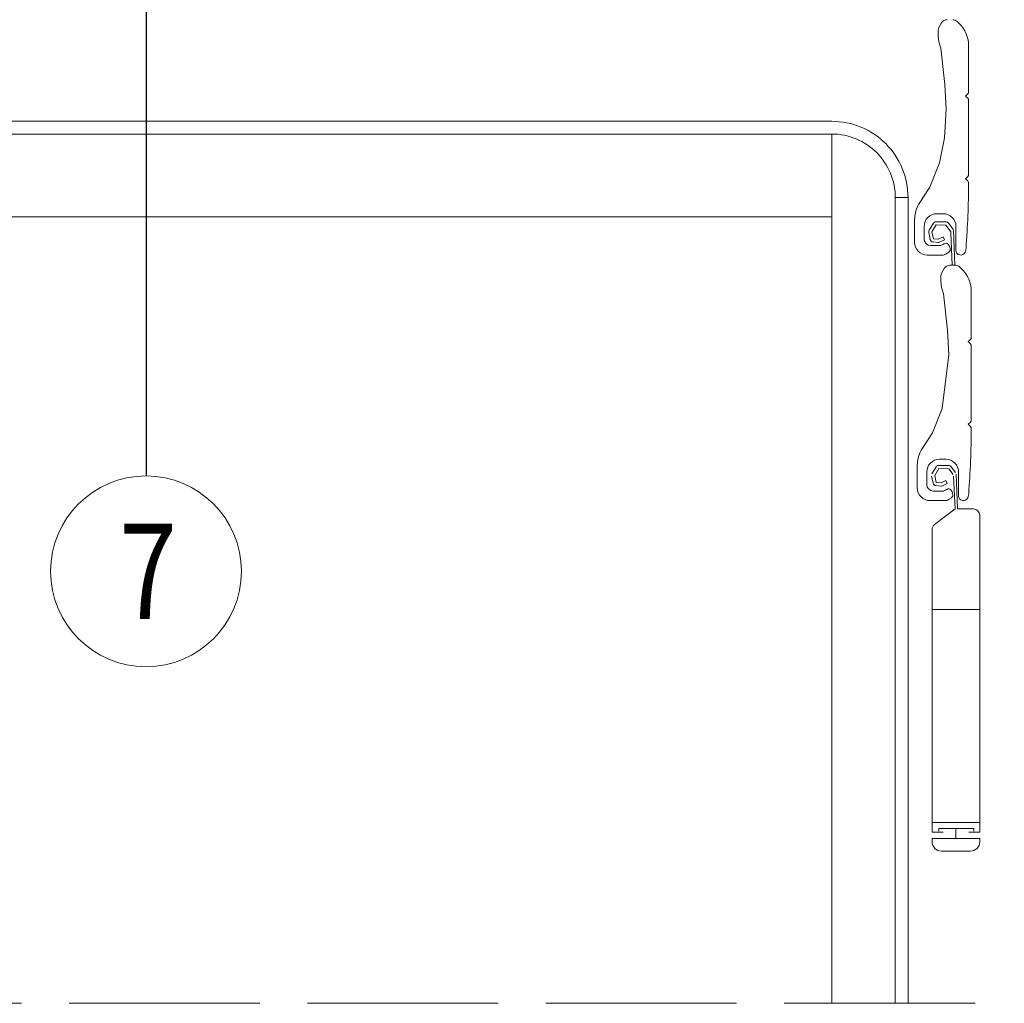
# Model space of a CAD drawing. Units: millimetres. Extents: x 0 to 485, y 0 to 210.
# Drawn here: x 52 to 83, y 35 to 66 of the extents above; entities that cross this region are included whole.
import ezdxf

# ---------------------------------------------------------------- set-up
doc = ezdxf.new("R2010")
doc.units = ezdxf.units.MM
doc.linetypes.add('ACAD_ISO02W100', pattern=[15, 12, -3])
for name, color, linetype, lineweight in [('AB_Cienka', 1, 'Continuous', 9), ('AB_Kreskowanie', 9, 'Continuous', 0), ('AB_Opis', 5, 'Continuous', 15), ('AB_Przerywana', 7, 'ACAD_ISO02W100', 20)]:
    doc.layers.add(name, color=color, linetype=linetype, lineweight=lineweight)
doc.styles.add('DIMROM', font='ROMANS8.shx', dxfattribs={"width": 0.75})
doc.styles.get("Standard").update_dxf_attribs({"font": 'arial.ttf'})
doc.dimstyles.new('1_5', dxfattribs={"dimscale": 5, "dimtxt": 0.5, "dimasz": 0.25, "dimexe": 0.3, "dimexo": 0, "dimgap": 0.15, "dimtad": 1, "dimdec": 1, "dimrnd": 0.1, "dimtxsty": 'DIMROM', "dimblk": 'ARCHTICK', "dimcen": 1.5, "dimdle": 0.2, "dimclrt": 7, "dimadec": 0, "dimazin": 0, "dimtfac": 0.66665, "dimtdec": 1, "dimtix": 1, "dimtmove": 1, "dimatfit": 3, "dimldrblk": 'DOT', "dimfxl": 0.5, "dimfxlon": 1, "dimtolj": 1, "dimarcsym": 0})

# ---------------------------------------------------------------- blocks, each defined once
blk = doc.blocks.new('_ArchTick')
at = {"color": 0, "linetype": 'ByBlock', "const_width": 0.15}
blk.add_lwpolyline([(-0.5, -0.5), (0.5, 0.5)], dxfattribs=at)
blk = doc.blocks.new('_DOT')
at = {"color": 0, "linetype": 'ByBlock'}
blk.add_line((-0.5, 0), (-1, 0), dxfattribs=at)
at = {"color": 0, "linetype": 'ByBlock', "const_width": 0.5}
blk.add_lwpolyline([(-0.25, 0, 1), (0.25, 0, 1)], format="xyb", close=True, dxfattribs=at)

msp = doc.modelspace()

# ---------------------------------------------------------------- linework, layer by layer
at = {"layer": 'AB_Cienka'}
for p, q in [((80.596, 65.913), (80.515, 65.767)), ((81.145, 65.904), (81.088, 65.96)), ((80.49, 65.67), (80.49, 65.521)), ((80.49, 65.521), (80.517, 65.32)), ((80.517, 65.32), (80.57, 65.117)), ((80.704, 63.979), (80.57, 65.117)), ((81.45, 65.186), (81.45, 63.758)), ((80.744, 63.203), (80.704, 63.979)), ((81.42, 63.687), (81.35, 63.616)), ((81.35, 63.616), (81.42, 63.545)), ((80.691, 62.306), (80.744, 63.203)), ((81.45, 63.475), (81.45, 61.158)), ((77.143, 62.422), (77.143, 35.091)), ((80.53, 61.516), (80.691, 62.306)), ((80.225, 60.746), (80.53, 61.516)), ((81.42, 61.087), (81.35, 61.016)), ((79.912, 60.267), (80.225, 60.746)), ((81.35, 61.016), (81.42, 60.946)), ((77.143, 59.822), (37.143, 59.822)), ((80.65, 59.916), (80.45, 59.916)), ((79.75, 59.016), (79.75, 59.72)), ((80.05, 59.116), (80.05, 59.516)), ((80.34, 59.614), (80.211, 59.395)), ((80.426, 59.563), (80.297, 59.345)), ((80.737, 59.558), (80.426, 59.563)), ((80.739, 59.658), (80.428, 59.663)), ((80.872, 59.375), (80.737, 59.558)), ((80.949, 59.439), (80.818, 59.617)), ((81.05, 59.516), (81.05, 58.757)), ((80.199, 59.324), (80.244, 59.106)), ((80.297, 59.345), (80.342, 59.126)), ((80.496, 59.114), (80.65, 59.185)), ((80.65, 59.185), (80.692, 59.094)), ((80.891, 59.32), (80.934, 58.295)), ((80.969, 59.384), (81.014, 58.295)), ((80.532, 58.916), (80.25, 58.916)), ((80.334, 59.027), (80.487, 59.014)), ((80.342, 59.126), (80.496, 59.114)), ((80.537, 59.023), (80.692, 59.094)), ((80.674, 58.97), (80.641, 58.948)), ((80.821, 58.934), (80.801, 58.955)), ((80.821, 58.934), (80.845, 58.893)), ((80.866, 58.822), (80.845, 58.893)), ((80.621, 58.616), (80.15, 58.616)), ((80.824, 58.71), (80.73, 58.648)), ((81.336, 58.704), (81.367, 58.834)), ((80.855, 58.295), (81.033, 58.295)), ((80.574, 57.949), (80.574, 57.8)), ((80.68, 58.191), (80.599, 58.046)), ((81.229, 58.183), (81.172, 58.238)), ((80.574, 57.8), (80.601, 57.599)), ((80.601, 57.599), (80.655, 57.395)), ((80.789, 56.258), (80.655, 57.395)), ((81.534, 57.464), (81.534, 56.036)), ((80.829, 55.481), (80.789, 56.258)), ((81.505, 55.965), (81.434, 55.895)), ((81.434, 55.895), (81.505, 55.824)), ((80.614, 53.795), (80.829, 55.481)), ((81.534, 55.753), (81.534, 53.436)), ((80.31, 53.025), (80.614, 53.795)), ((81.505, 53.365), (81.434, 53.295)), ((81.434, 53.295), (81.504, 53.224)), ((79.997, 52.546), (80.31, 53.025)), ((80.734, 52.195), (80.534, 52.195)), ((79.834, 51.295), (79.834, 51.999)), ((80.134, 51.395), (80.134, 51.795)), ((80.427, 51.953), (80.297, 51.735)), ((80.513, 51.902), (80.383, 51.684)), ((80.824, 51.897), (80.513, 51.902)), ((80.826, 51.997), (80.514, 52.002)), ((80.959, 51.715), (80.824, 51.897)), ((81.036, 51.778), (80.905, 51.957)), ((81.134, 51.795), (81.134, 51.036)), ((80.286, 51.663), (80.331, 51.445)), ((80.383, 51.684), (80.429, 51.466)), ((80.429, 51.466), (80.582, 51.453)), ((80.582, 51.453), (80.737, 51.525)), ((80.624, 51.362), (80.779, 51.434)), ((80.737, 51.525), (80.779, 51.434)), ((80.978, 51.66), (81.021, 50.634)), ((81.055, 51.723), (81.101, 50.634)), ((80.616, 51.195), (80.334, 51.195)), ((80.421, 51.366), (80.574, 51.353)), ((80.758, 51.248), (80.725, 51.227)), ((80.905, 51.212), (80.885, 51.233)), ((80.905, 51.212), (80.929, 51.172)), ((80.95, 51.101), (80.929, 51.172)), ((80.705, 50.895), (80.234, 50.895)), ((80.908, 50.988), (80.814, 50.927)), ((81.42, 50.982), (81.451, 51.113)), ((81.021, 50.634), (80.38, 50.143)), ((81.101, 50.634), (81.601, 50.634)), ((81.801, 50.434), (81.801, 40.474)), ((80.301, 49.984), (80.301, 40.474)), ((80.301, 47.474), (81.801, 47.474)), ((80.301, 40.774), (81.801, 40.774)), ((80.516, 40.582), (81.616, 40.582)), ((80.516, 40.582), (80.516, 40.502)), ((81.051, 40.274), (81.051, 40.582)), ((81.616, 40.582), (81.616, 40.502)), ((80.301, 40.474), (80.651, 40.474)), ((80.301, 40.274), (81.801, 40.274)), ((80.301, 40.274), (80.301, 40.174)), ((81.451, 40.474), (81.801, 40.474)), ((81.801, 40.274), (81.801, 40.174)), ((80.601, 39.874), (81.501, 39.874))]:
    msp.add_line(p, q, dxfattribs=at)
msp.add_lwpolyline([(50.743, 90.391), (50.743, 62.422), (77.143, 62.422, -0.414214), (79.143, 60.422), (79.143, 60.422), (79.543, 60.422, 0.414214), (77.143, 62.822), (51.143, 62.822), (51.143, 90.391)], format="xyb", dxfattribs=at)
for centre, radius, start, end in [((80.771, 65.816), 0.2, 90, 151.0338), ((80.949, 65.816), 0.2, 45.9346, 90), ((80.69, 65.67), 0.2, 151.0338, 180), ((80.45, 65.186), 1, 0, 45.9346), ((81.35, 63.758), 0.1, 315, 0), ((81.35, 63.475), 0.1, 0, 45), ((81.35, 61.158), 0.1, 315, 0), ((52.499, 61.02), 28.951, 355.6694, 359.7115), ((81.349, 60.875), 0.1, 359.7115, 45), ((80.75, 59.72), 1, 146.8538, 180), ((80.45, 59.516), 0.4, 90, 180), ((80.65, 59.516), 0.4, 0, 90), ((80.426, 59.563), 0.1, 89.0614, 149.405), ((80.737, 59.558), 0.1, 36.3838, 89.0614), ((80.297, 59.345), 0.1, 149.405, 191.7755), ((80.791, 59.316), 0.1, 2.4057, 36.3838), ((80.869, 59.38), 0.1, 2.4057, 36.3838), ((80.15, 59.016), 0.4, 180, 270), ((80.25, 59.116), 0.2, 180, 270), ((80.342, 59.126), 0.1, 191.7755, 265.3674), ((80.496, 59.114), 0.1, 265.3674, 294.7615), ((80.532, 59.116), 0.2, 270, 303.0142), ((80.728, 58.886), 0.1, 43.6208, 123.0142), ((80.621, 58.816), 0.2, 270, 303.0142), ((80.77, 58.794), 0.1, 303.0142, 16.5669), ((81.2, 58.766), 0.15, 180, 335.3691), ((80.855, 58.095), 0.2, 90, 151.0338), ((81.033, 58.095), 0.2, 45.9346, 90), ((80.774, 57.949), 0.2, 151.0338, 180), ((80.534, 57.464), 1, 0, 45.9346), ((81.434, 56.036), 0.1, 315, 0), ((81.434, 55.753), 0.1, 0, 45), ((81.434, 53.436), 0.1, 315, 0), ((52.583, 53.299), 28.951, 355.6694, 359.7115), ((81.434, 53.154), 0.1, 359.7115, 45), ((80.834, 51.999), 1, 146.8538, 180), ((80.534, 51.795), 0.4, 90, 180), ((80.734, 51.795), 0.4, 0, 90), ((80.513, 51.902), 0.1, 89.0614, 149.405), ((80.824, 51.897), 0.1, 36.3838, 89.0614), ((80.429, 51.466), 0.1, 191.7755, 265.3674), ((80.234, 51.295), 0.4, 180, 270), ((80.334, 51.395), 0.2, 180, 270), ((80.582, 51.453), 0.1, 265.3674, 294.7615), ((80.616, 51.395), 0.2, 270, 303.0142), ((80.813, 51.164), 0.1, 43.6208, 123.0142), ((80.705, 51.095), 0.2, 270, 303.0142), ((80.854, 51.072), 0.1, 303.0142, 16.5669), ((81.284, 51.045), 0.15, 180, 335.3691), ((81.601, 50.434), 0.2, 0, 90), ((80.501, 49.984), 0.2, 127.4487, 180), ((80.601, 40.174), 0.3, 180, 270), ((81.501, 40.174), 0.3, 270, 0)]:
    msp.add_arc(centre, radius, start, end, dxfattribs=at)
at = {"layer": 'AB_Kreskowanie'}
for p, q in [((79.143, 60.422), (79.143, 35.091)), ((79.543, 60.422), (79.543, 35.091))]:
    msp.add_line(p, q, dxfattribs=at)
at = {"layer": 'AB_Opis'}
msp.add_circle((55.568, 48.673), 3, dxfattribs=at)
at = {"layer": 'AB_Przerywana', "ltscale": 0.5}
msp.add_lwpolyline([(150.95, 90.391), (23.15, 90.391), (23.15, 35.091), (150.95, 35.091)], close=True, dxfattribs=at)

# ---------------------------------------------------------------- texts
at = {"layer": 'AB_Opis', "insert": (55.634, 48.673), "char_height": 3, "width": 13.03145, "attachment_point": 5}
msp.add_mtext('{\\Fsimplex|c238;\\W0.8;7}', dxfattribs=at)

# ---------------------------------------------------------------- leaders
at = {"layer": 'AB_Opis'}
msp.add_leader([(55.568, 71.941), (55.568, 52.724), (55.568, 51.673)], dimstyle='1_5', dxfattribs=at)

doc.saveas('drawing.dxf')
